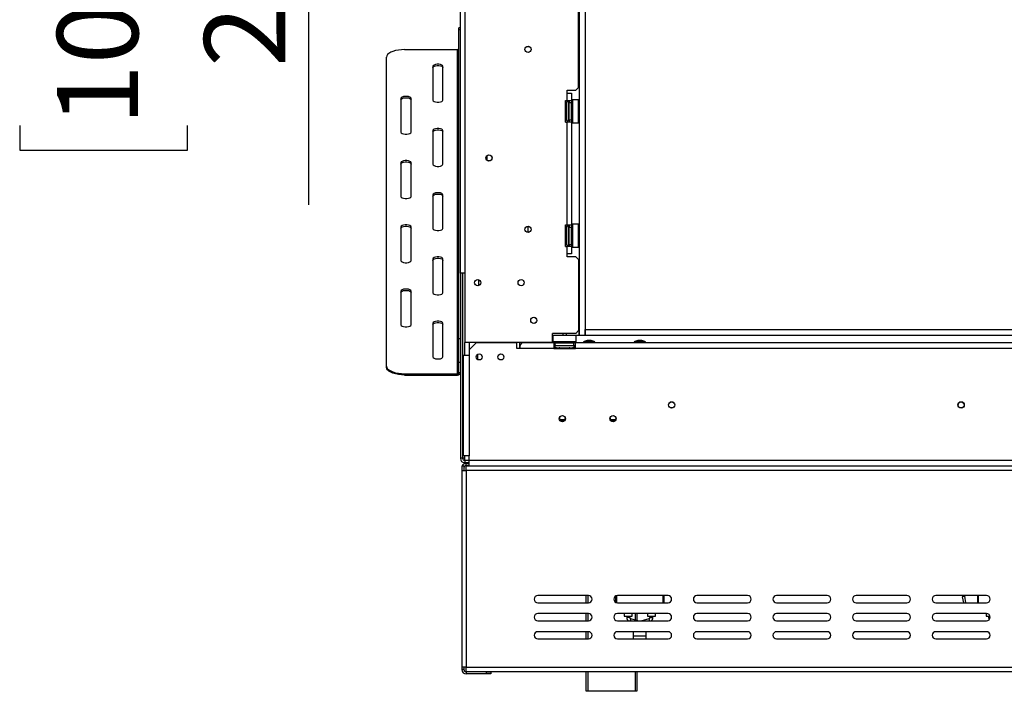
# Model space of a CAD drawing. Units: millimetres. Extents: x 160 to 4228, y 108 to 3316.
# Drawn here: x 321 to 1001, y 1698 to 2162 of the extents above; entities that cross this region are included whole.
import ezdxf

# ---------------------------------------------------------------- set-up
doc = ezdxf.new("R2010")
doc.units = ezdxf.units.MM
doc.header["$LTSCALE"] = 16
doc.layers.add('FORMAT', color=7, linetype='Continuous')
doc.styles.add('SLDTEXTSTYLE1', font='TXT', dxfattribs={"width": 0.75})
doc.dimstyles.new('SLDDIMSTYLE0', dxfattribs={"dimtxt": 56, "dimasz": 52.832, "dimexe": 0, "dimexo": 0.0625, "dimgap": 14, "dimtad": 1, "dimdec": 0, "dimrnd": 1e-09, "dimzin": 12, "dimdsep": 46, "dimtxsty": 'SLDTEXTSTYLE1', "dimsah": 1, "dimcen": 0.09, "dimadec": 0, "dimazin": 3, "dimtfac": 1, "dimtdec": 0, "dimtofl": 0, "dimtmove": 0, "dimatfit": 3, "dimfxl": 0, "dimfrac": 2, "dimtolj": 1, "dimtzin": 12, "dimarcsym": 0})

# ---------------------------------------------------------------- blocks, each defined once
blk = doc.blocks.new('_D_1')
at = {"layer": 'FORMAT'}
for p, q in [((764.66, 2606.7), (504.37, 2606.7)), ((520.37, 2606.7), (520.37, 2342.2)), ((690.76, 2342.2), (504.37, 2342.2)), ((520.37, 2342.2), (520.37, 2034.32)), ((320.73, 2294.3), (320.73, 2311.36)), ((320.73, 2311.36), (436.59, 2311.36)), ((436.59, 2311.36), (436.59, 2294.3)), ((333.86, 2231.87), (423.46, 2178.11)), ((320.73, 2089.13), (320.73, 2072.07)), ((436.59, 2072.07), (436.59, 2089.13)), ((320.73, 2072.07), (436.59, 2072.07))]:
    blk.add_line(p, q, dxfattribs=at)
for points in [[(520.37, 2606.7), (512.24, 2553.87), (528.5, 2553.87)], [(520.37, 2342.2), (528.5, 2395.04), (512.24, 2395.04)]]:
    blk.add_solid(points, dxfattribs=at)
at = {"layer": 'FORMAT', "attachment_point": 1, "rotation": 90, "style": 'SLDTEXTSTYLE1'}
for s, insert, char_height in [('"', (346.56, 2271.2), 56), ('16', (378.84, 2204.99), 44.8), ('265', (448.18, 2129.65), 56), ('7', (320.91, 2171.89), 44.8), ('10', (346.56, 2089.13), 56)]:
    blk.add_mtext(s, dxfattribs=dict(at, insert=insert, char_height=char_height))

msp = doc.modelspace()

# ---------------------------------------------------------------- linework, layer by layer
at = {"color": 7, "linetype": 'Continuous', "lineweight": 25}
for p, q in [((625.163, 1987.204), (625.163, 2345.704)), ((628.163, 2344.304), (628.163, 1939.304)), ((707.303, 2340.704), (707.303, 1944.204)), ((711.303, 2340.704), (711.303, 1944.204)), ((706.913, 2115.554), (706.913, 2168.054)), ((625.163, 2156.592), (624.163, 2156.592)), ((624.163, 2155.42), (624.163, 2156.592)), ((625.163, 2155.42), (624.163, 2155.42)), ((624.163, 1941.998), (624.163, 2155.42)), ((574.163, 1922.966), (574.163, 2136.388)), ((586.663, 2141.671), (623.163, 2141.671)), ((623.163, 1917.683), (623.163, 2141.671)), ((606.163, 2130.049), (606.163, 2106.805)), ((613.163, 2106.805), (613.163, 2130.049)), ((698.913, 2111.554), (698.913, 2113.554)), ((698.913, 2113.554), (704.913, 2113.554)), ((698.913, 2111.554), (701.913, 2111.554)), ((698.913, 2106.554), (698.913, 2111.554)), ((701.913, 2111.554), (701.913, 2106.554)), ((704.913, 2113.554), (706.913, 2115.554)), ((584.163, 2107.861), (584.163, 2084.617)), ((591.163, 2084.617), (591.163, 2107.861)), ((697.913, 2091.554), (697.913, 2106.554)), ((697.913, 2106.554), (698.913, 2106.554)), ((698.433, 2105.229), (698.413, 2105.001)), ((698.413, 2105.001), (698.413, 2102.721)), ((698.413, 2102.721), (698.433, 2102.142)), ((698.433, 2102.142), (698.413, 2101.334)), ((698.913, 2106.554), (701.913, 2106.554)), ((699.913, 2105.054), (699.913, 2104.25)), ((699.913, 2104.424), (700.013, 2104.308)), ((699.913, 2104.25), (699.913, 2093.054)), ((700.013, 2104.308), (700.013, 2101.681)), ((700.413, 2104.308), (700.013, 2104.308)), ((700.413, 2106.554), (700.413, 2105.054)), ((700.413, 2093.054), (700.413, 2105.054)), ((700.413, 2105.054), (701.913, 2105.054)), ((701.913, 2106.554), (701.913, 2105.054)), ((701.913, 2093.054), (701.913, 2105.054)), ((702.413, 2104.828), (701.913, 2104.828)), ((702.613, 2107.054), (702.413, 2106.854)), ((702.413, 2096.076), (702.413, 2106.854)), ((706.813, 2107.054), (702.613, 2107.054)), ((702.613, 2107.054), (702.613, 2095.999)), ((707.013, 2106.854), (706.813, 2107.054)), ((706.813, 2091.054), (706.813, 2107.054)), ((707.013, 2106.854), (707.013, 2091.254)), ((698.413, 2101.334), (698.413, 2096.774)), ((698.413, 2096.774), (698.433, 2095.967)), ((698.433, 2095.967), (698.413, 2095.388)), ((698.413, 2095.388), (698.413, 2093.108)), ((699.913, 2101.739), (700.013, 2101.681)), ((699.913, 2096.37), (700.013, 2096.427)), ((700.013, 2101.681), (700.013, 2096.427)), ((700.413, 2101.681), (700.013, 2101.681)), ((700.413, 2096.427), (700.013, 2096.427)), ((700.013, 2096.427), (700.013, 2093.8)), ((702.413, 2101.941), (701.913, 2101.941)), ((702.413, 2096.167), (701.913, 2096.167)), ((702.413, 2091.254), (702.413, 2096.076)), ((702.613, 2095.999), (702.613, 2091.054)), ((697.913, 2091.554), (698.913, 2091.554)), ((698.413, 2093.108), (698.433, 2092.879)), ((698.913, 2020.554), (698.913, 2091.554)), ((701.913, 2091.554), (698.913, 2091.554)), ((700.013, 2093.8), (699.913, 2093.685)), ((700.413, 2093.8), (700.013, 2093.8)), ((700.413, 2093.054), (701.913, 2093.054)), ((700.413, 2093.054), (700.413, 2091.554)), ((702.413, 2093.281), (701.913, 2093.281)), ((701.913, 2093.054), (701.913, 2091.554)), ((701.913, 2091.554), (701.913, 2020.554)), ((702.413, 2091.254), (702.613, 2091.054)), ((702.613, 2091.054), (706.813, 2091.054)), ((706.813, 2091.054), (707.013, 2091.254)), ((606.163, 2085.674), (606.163, 2062.43)), ((613.163, 2062.43), (613.163, 2085.674)), ((643.663, 2065.117), (643.663, 2068.492)), ((584.163, 2063.486), (584.163, 2040.242)), ((591.163, 2040.242), (591.163, 2063.486)), ((606.163, 2041.299), (606.163, 2018.055)), ((613.163, 2018.055), (613.163, 2041.299)), ((697.913, 2020.554), (698.913, 2020.554)), ((697.913, 2005.554), (697.913, 2020.554)), ((698.913, 2020.554), (701.913, 2020.554)), ((700.413, 2020.554), (700.413, 2019.054)), ((701.913, 2020.554), (701.913, 2019.054)), ((702.613, 2021.054), (702.413, 2020.854)), ((702.413, 2010.076), (702.413, 2020.854)), ((706.813, 2021.054), (702.613, 2021.054)), ((702.613, 2021.054), (702.613, 2009.999)), ((707.013, 2020.854), (706.813, 2021.054)), ((706.813, 2005.054), (706.813, 2021.054)), ((707.013, 2020.854), (707.013, 2005.254)), ((584.163, 2019.111), (584.163, 1995.867)), ((591.163, 1995.867), (591.163, 2019.111)), ((671.913, 2015.354), (671.913, 2019.654)), ((698.433, 2019.229), (698.413, 2019.001)), ((698.413, 2019.001), (698.413, 2016.721)), ((698.413, 2016.721), (698.433, 2016.142)), ((698.433, 2016.142), (698.413, 2015.334)), ((698.413, 2015.334), (698.413, 2010.774)), ((699.913, 2019.054), (699.913, 2018.25)), ((699.913, 2018.424), (700.013, 2018.308)), ((699.913, 2018.25), (699.913, 2007.054)), ((699.913, 2015.739), (700.013, 2015.681)), ((700.013, 2018.308), (700.013, 2015.681)), ((700.413, 2018.308), (700.013, 2018.308)), ((700.013, 2015.681), (700.013, 2010.427)), ((700.413, 2015.681), (700.013, 2015.681)), ((700.413, 2019.054), (701.913, 2019.054)), ((700.413, 2007.054), (700.413, 2019.054)), ((701.913, 2007.054), (701.913, 2019.054)), ((702.413, 2018.828), (701.913, 2018.828)), ((702.413, 2015.941), (701.913, 2015.941)), ((698.413, 2010.774), (698.433, 2009.967)), ((698.433, 2009.967), (698.413, 2009.388)), ((698.413, 2009.388), (698.413, 2007.108)), ((698.413, 2007.108), (698.433, 2006.879)), ((699.913, 2010.37), (700.013, 2010.427)), ((700.013, 2007.8), (699.913, 2007.685)), ((700.413, 2010.427), (700.013, 2010.427)), ((700.013, 2010.427), (700.013, 2007.8)), ((700.413, 2007.8), (700.013, 2007.8)), ((700.413, 2007.054), (701.913, 2007.054)), ((700.413, 2007.054), (700.413, 2005.554)), ((702.413, 2010.167), (701.913, 2010.167)), ((702.413, 2007.281), (701.913, 2007.281)), ((701.913, 2007.054), (701.913, 2005.554)), ((702.413, 2005.254), (702.413, 2010.076)), ((702.613, 2009.999), (702.613, 2005.054)), ((697.913, 2005.554), (698.913, 2005.554)), ((698.913, 2000.554), (698.913, 2005.554)), ((701.913, 2005.554), (698.913, 2005.554)), ((698.913, 1998.554), (698.913, 2000.554)), ((701.913, 2000.554), (698.913, 2000.554)), ((701.913, 2005.554), (701.913, 2000.554)), ((702.413, 2005.254), (702.613, 2005.054)), ((702.613, 2005.054), (706.813, 2005.054)), ((706.813, 2005.054), (707.013, 2005.254)), ((606.163, 1996.924), (606.163, 1973.68)), ((613.163, 1973.68), (613.163, 1996.924)), ((704.913, 1998.554), (698.913, 1998.554)), ((706.913, 1996.554), (704.913, 1998.554)), ((706.913, 1996.554), (706.913, 1947.554)), ((628.163, 1987.204), (625.163, 1987.204)), ((625.163, 1987.204), (625.163, 1859.204)), ((626.663, 1987.204), (626.663, 1859.204)), ((584.163, 1974.736), (584.163, 1951.492)), ((591.163, 1951.492), (591.163, 1974.736)), ((606.163, 1952.549), (606.163, 1929.305)), ((613.163, 1929.305), (613.163, 1952.549)), ((704.913, 1945.554), (688.913, 1945.554)), ((688.913, 1939.304), (688.913, 1945.554)), ((696.203, 1944.204), (696.203, 1945.554)), ((698.203, 1945.554), (698.203, 1944.204)), ((704.913, 1945.554), (706.913, 1947.554)), ((706.913, 1948.204), (707.203, 1948.204)), ((707.203, 1944.204), (707.203, 1948.204)), ((707.203, 1948.204), (707.303, 1948.204)), ((711.303, 1944.204), (711.303, 1948.204)), ((711.303, 1948.204), (1883.663, 1948.204)), ((624.163, 1941.998), (625.163, 1941.998)), ((624.163, 1925.387), (624.163, 1941.998)), ((688.913, 1939.304), (628.163, 1939.304)), ((631.163, 1939.304), (631.163, 1934.104)), ((636.163, 1939.104), (631.163, 1934.104)), ((664.163, 1939.104), (636.163, 1939.104)), ((664.163, 1935.104), (664.163, 1939.104)), ((666.163, 1935.104), (666.163, 1939.304)), ((689.663, 1939.104), (668.163, 1939.104)), ((689.363, 1944.204), (689.163, 1944.004)), ((689.163, 1944.004), (689.163, 1939.804)), ((705.163, 1944.004), (689.163, 1944.004)), ((689.163, 1939.804), (689.363, 1939.604)), ((689.163, 1939.804), (705.163, 1939.804)), ((689.363, 1944.204), (703.462, 1944.204)), ((704.963, 1939.604), (689.363, 1939.604)), ((689.663, 1939.104), (689.663, 1935.104)), ((690.663, 1939.104), (689.663, 1939.104)), ((690.663, 1937.104), (690.663, 1939.104)), ((690.663, 1939.104), (703.663, 1939.104)), ((691.389, 1939.604), (691.389, 1939.104)), ((694.276, 1939.604), (694.276, 1939.104)), ((700.05, 1939.604), (700.05, 1939.104)), ((702.936, 1939.604), (702.936, 1939.104)), ((703.462, 1944.204), (707.203, 1944.204)), ((703.663, 1937.104), (703.663, 1939.104)), ((704.663, 1939.104), (703.663, 1939.104)), ((704.663, 1935.104), (704.663, 1939.104)), ((1049.663, 1939.104), (704.663, 1939.104)), ((705.163, 1944.004), (704.963, 1944.204)), ((704.963, 1939.604), (705.163, 1939.804)), ((705.163, 1939.804), (705.163, 1944.004)), ((707.203, 1944.204), (707.303, 1944.204)), ((707.303, 1944.204), (711.303, 1944.204)), ((710.188, 1939.654), (710.188, 1939.104)), ((718.138, 1939.654), (710.188, 1939.654)), ((711.303, 1944.204), (1883.663, 1944.204)), ((715.563, 1940.704), (712.763, 1940.704)), ((718.138, 1939.104), (718.138, 1939.654)), ((745.188, 1939.654), (745.188, 1939.104)), ((753.138, 1939.654), (745.188, 1939.654)), ((750.563, 1940.704), (747.763, 1940.704)), ((753.138, 1939.104), (753.138, 1939.654)), ((631.163, 1934.104), (631.163, 1930.604)), ((666.163, 1935.104), (664.163, 1935.104)), ((689.663, 1935.104), (666.163, 1935.104)), ((689.663, 1937.104), (690.663, 1937.104)), ((689.663, 1935.104), (704.663, 1935.104)), ((690.663, 1937.104), (703.663, 1937.104)), ((690.988, 1935.625), (691.216, 1935.604)), ((691.216, 1935.604), (693.496, 1935.604)), ((693.496, 1935.604), (694.075, 1935.625)), ((694.075, 1935.625), (694.883, 1935.604)), ((694.883, 1935.604), (699.443, 1935.604)), ((699.443, 1935.604), (700.25, 1935.625)), ((700.25, 1935.625), (700.829, 1935.604)), ((700.829, 1935.604), (703.109, 1935.604)), ((703.109, 1935.604), (703.338, 1935.625)), ((703.663, 1937.104), (704.163, 1937.104)), ((704.663, 1937.104), (704.163, 1937.104)), ((704.163, 1935.604), (704.163, 1937.104)), ((704.663, 1935.604), (704.163, 1935.604)), ((704.163, 1935.604), (704.663, 1935.534)), ((704.163, 1935.104), (704.163, 1935.504)), ((704.663, 1935.504), (704.163, 1935.504)), ((1049.663, 1935.104), (704.663, 1935.104)), ((625.163, 1925.387), (624.163, 1925.387)), ((624.163, 1918.589), (624.163, 1925.387)), ((627.163, 1930.604), (627.163, 1860.904)), ((627.163, 1930.604), (631.163, 1930.604)), ((631.163, 1930.604), (631.163, 1860.904)), ((637.163, 1927.451), (637.163, 1931.101)), ((574.163, 1922.059), (574.163, 1922.966)), ((624.163, 1918.589), (625.163, 1918.589)), ((586.663, 1917.683), (623.163, 1917.683)), ((586.663, 1917.683), (586.663, 1916.777)), ((586.663, 1916.777), (623.163, 1916.777)), ((623.163, 1916.777), (623.163, 1917.683)), ((693.816, 1886.104), (697.509, 1886.104)), ((626.663, 1879.104), (627.163, 1879.104)), ((626.663, 1869.104), (627.163, 1869.104)), ((626.663, 1859.204), (625.163, 1859.204)), ((628.163, 1859.204), (626.663, 1859.204)), ((631.163, 1860.904), (627.163, 1860.904)), ((628.163, 1857.704), (628.163, 1859.204)), ((628.163, 1857.704), (628.163, 1856.204)), ((631.163, 1857.704), (628.163, 1857.704)), ((631.163, 1857.904), (631.163, 1860.904)), ((631.163, 1853.904), (631.163, 1857.904)), ((631.163, 1857.904), (1861.163, 1857.904)), ((626.163, 1853.904), (627.663, 1853.904)), ((626.163, 1853.904), (626.163, 1850.904)), ((626.163, 1850.904), (626.163, 1714.904)), ((626.163, 1850.904), (629.163, 1850.904)), ((627.663, 1853.904), (627.663, 1850.904)), ((631.163, 1856.204), (628.163, 1856.204)), ((629.163, 1854.204), (629.163, 1855.704)), ((629.163, 1855.704), (631.163, 1855.704)), ((629.163, 1854.204), (631.163, 1854.204)), ((629.163, 1850.904), (629.163, 1853.904)), ((629.163, 1853.904), (631.163, 1853.904)), ((1863.163, 1850.904), (629.163, 1850.904)), ((629.163, 1850.904), (629.163, 1714.904)), ((631.163, 1853.904), (1861.163, 1853.904)), ((713.663, 1764.404), (678.663, 1764.404)), ((712.163, 1759.404), (712.163, 1764.404)), ((732.663, 1759.613), (732.663, 1764.196)), ((732.963, 1764.304), (732.963, 1759.504)), ((768.663, 1764.404), (733.663, 1764.404)), ((765.663, 1764.404), (765.663, 1759.404)), ((823.663, 1764.404), (788.663, 1764.404)), ((878.663, 1764.404), (843.663, 1764.404)), ((933.663, 1764.404), (898.663, 1764.404)), ((988.663, 1764.404), (953.663, 1764.404)), ((973.686, 1763.844), (972.208, 1763.583)), ((972.945, 1759.404), (972.208, 1763.583)), ((974.468, 1759.404), (973.686, 1763.844)), ((982.663, 1759.404), (982.663, 1764.404)), ((982.963, 1764.404), (982.963, 1759.404)), ((678.663, 1759.404), (713.663, 1759.404)), ((733.663, 1759.404), (768.663, 1759.404)), ((788.663, 1759.404), (823.663, 1759.404)), ((843.663, 1759.404), (878.663, 1759.404)), ((898.663, 1759.404), (933.663, 1759.404)), ((953.663, 1759.404), (988.663, 1759.404)), ((713.663, 1751.904), (678.663, 1751.904)), ((712.163, 1746.904), (712.163, 1751.904)), ((768.663, 1751.904), (733.663, 1751.904)), ((738.413, 1751.904), (738.413, 1750.104)), ((738.413, 1750.104), (741.163, 1750.104)), ((740.163, 1750.104), (740.163, 1749.212)), ((741.163, 1750.104), (743.913, 1750.104)), ((742.163, 1749.212), (742.163, 1750.104)), ((743.913, 1750.104), (743.913, 1751.904)), ((747.163, 1751.904), (747.163, 1747.067)), ((754.413, 1751.904), (754.413, 1750.104)), ((754.413, 1750.104), (757.163, 1750.104)), ((756.163, 1750.104), (756.163, 1749.212)), ((757.163, 1750.104), (759.913, 1750.104)), ((758.163, 1749.212), (758.163, 1750.104)), ((759.913, 1750.104), (759.913, 1751.904)), ((823.663, 1751.904), (788.663, 1751.904)), ((878.663, 1751.904), (843.663, 1751.904)), ((933.663, 1751.904), (898.663, 1751.904)), ((988.663, 1751.904), (953.663, 1751.904)), ((988.413, 1751.904), (988.413, 1750.104)), ((988.413, 1750.104), (991.063, 1750.104)), ((990.163, 1750.104), (990.163, 1749.212)), ((678.663, 1746.904), (713.663, 1746.904)), ((733.663, 1746.904), (768.663, 1746.904)), ((747.752, 1746.904), (742.896, 1748.248)), ((755.429, 1748.248), (750.574, 1746.904)), ((788.663, 1746.904), (823.663, 1746.904)), ((843.663, 1746.904), (878.663, 1746.904)), ((898.663, 1746.904), (933.663, 1746.904)), ((953.663, 1746.904), (988.663, 1746.904)), ((713.663, 1739.404), (678.663, 1739.404)), ((712.163, 1734.404), (712.163, 1739.404)), ((768.663, 1739.404), (733.663, 1739.404)), ((744.663, 1739.404), (744.663, 1736.455)), ((744.663, 1736.455), (744.663, 1734.404)), ((753.663, 1736.455), (753.663, 1739.404)), ((753.663, 1734.404), (753.663, 1736.455)), ((823.663, 1739.404), (788.663, 1739.404)), ((878.663, 1739.404), (843.663, 1739.404)), ((933.663, 1739.404), (898.663, 1739.404)), ((988.663, 1739.404), (953.663, 1739.404)), ((678.663, 1734.404), (713.663, 1734.404)), ((733.663, 1734.404), (768.663, 1734.404)), ((788.663, 1734.404), (823.663, 1734.404)), ((843.663, 1734.404), (878.663, 1734.404)), ((898.663, 1734.404), (933.663, 1734.404)), ((953.663, 1734.404), (988.663, 1734.404)), ((629.163, 1714.904), (626.163, 1714.904)), ((626.163, 1714.904), (626.163, 1713.204)), ((627.663, 1714.904), (627.663, 1713.204)), ((629.163, 1714.904), (1863.163, 1714.904)), ((629.163, 1711.904), (629.163, 1714.904)), ((627.663, 1713.204), (626.163, 1713.204)), ((629.163, 1711.904), (1863.163, 1711.904)), ((629.163, 1711.704), (629.163, 1710.204)), ((643.163, 1711.704), (629.163, 1711.704)), ((643.163, 1710.204), (629.163, 1710.204)), ((643.163, 1710.204), (643.163, 1711.704)), ((643.163, 1711.704), (646.163, 1711.704)), ((646.163, 1710.204), (643.163, 1710.204)), ((646.163, 1711.704), (646.163, 1710.204)), ((712.163, 1698.204), (712.163, 1711.904)), ((747.163, 1711.904), (747.163, 1698.204)), ((713.163, 1698.204), (712.163, 1698.204)), ((746.163, 1698.204), (713.163, 1698.204)), ((747.163, 1698.204), (746.163, 1698.204))]:
    msp.add_line(p, q, dxfattribs=at)
at = {"color": 8, "linetype": 'Continuous', "lineweight": 25}
for p, q in [((698.413, 2101.334), (697.913, 2101.334)), ((698.413, 2096.774), (697.913, 2096.774)), ((698.413, 2015.334), (697.913, 2015.334)), ((698.413, 2010.774), (697.913, 2010.774)), ((637.663, 1982.645), (637.663, 1978.463)), ((628.163, 1930.604), (628.163, 1939.304)), ((694.883, 1935.104), (694.883, 1935.604)), ((699.443, 1935.104), (699.443, 1935.604)), ((627.163, 1895.104), (626.663, 1895.104)), ((728.816, 1886.104), (732.509, 1886.104)), ((628.163, 1859.204), (628.163, 1860.904)), ((713.163, 1764.404), (713.163, 1759.404)), ((765.363, 1759.404), (765.363, 1764.404)), ((713.163, 1751.904), (713.163, 1746.904)), ((742.163, 1749.212), (740.163, 1749.212)), ((746.163, 1747.344), (746.163, 1751.904)), ((756.163, 1749.212), (758.163, 1749.212)), ((991.155, 1749.212), (990.163, 1749.212)), ((742.896, 1748.248), (742.524, 1746.904)), ((755.429, 1748.248), (755.801, 1746.904)), ((713.163, 1739.404), (713.163, 1734.404)), ((744.663, 1736.455), (753.663, 1736.455)), ((713.163, 1711.904), (713.163, 1698.204)), ((746.163, 1698.204), (746.163, 1711.904))]:
    msp.add_line(p, q, dxfattribs=at)
at = {"color": 7, "linetype": 'Continuous', "lineweight": 25, "flags": 128}
for points in [[(586.663, 2141.671), (584.492, 2141.59), (582.388, 2141.352), (580.413, 2140.963), (578.628, 2140.435), (577.087, 2139.784), (575.837, 2139.029), (574.917, 2138.195), (574.353, 2137.305), (574.163, 2136.388)], [(613.163, 2130.049), (612.952, 2130.555), (612.344, 2130.999), (611.413, 2131.33), (610.271, 2131.505), (609.055, 2131.505), (607.913, 2131.33), (606.982, 2130.999), (606.374, 2130.555), (606.163, 2130.049)], [(606.163, 2129.142), (606.374, 2129.648), (606.982, 2130.093), (607.913, 2130.423), (609.055, 2130.599), (610.271, 2130.599), (611.413, 2130.423), (612.344, 2130.093), (612.952, 2129.648), (613.163, 2129.142)], [(591.163, 2107.861), (590.952, 2108.367), (590.344, 2108.812), (589.413, 2109.142), (588.271, 2109.318), (587.055, 2109.318), (585.913, 2109.142), (584.982, 2108.812), (584.374, 2108.367), (584.163, 2107.861)], [(584.163, 2106.955), (584.374, 2107.461), (584.982, 2107.906), (585.913, 2108.236), (587.055, 2108.412), (588.271, 2108.412), (589.413, 2108.236), (590.344, 2107.906), (590.952, 2107.461), (591.163, 2106.955)], [(606.163, 2106.805), (606.374, 2106.299), (606.982, 2105.854), (607.913, 2105.524), (609.055, 2105.348), (610.271, 2105.348), (611.413, 2105.524), (612.344, 2105.854), (612.952, 2106.299), (613.163, 2106.805)], [(584.163, 2084.617), (584.374, 2084.111), (584.982, 2083.666), (585.913, 2083.336), (587.055, 2083.16), (588.271, 2083.16), (589.413, 2083.336), (590.344, 2083.666), (590.952, 2084.111), (591.163, 2084.617)], [(613.163, 2085.674), (612.952, 2086.18), (612.344, 2086.625), (611.413, 2086.955), (610.271, 2087.13), (609.055, 2087.13), (607.913, 2086.955), (606.982, 2086.625), (606.374, 2086.18), (606.163, 2085.674)], [(606.163, 2084.767), (606.374, 2085.273), (606.982, 2085.718), (607.913, 2086.048), (609.055, 2086.224), (610.271, 2086.224), (611.413, 2086.048), (612.344, 2085.718), (612.952, 2085.273), (613.163, 2084.767)], [(591.163, 2063.486), (590.952, 2063.992), (590.344, 2064.437), (589.413, 2064.767), (588.271, 2064.943), (587.055, 2064.943), (585.913, 2064.767), (584.982, 2064.437), (584.374, 2063.992), (584.163, 2063.486)], [(584.163, 2062.58), (584.374, 2063.086), (584.982, 2063.531), (585.913, 2063.861), (587.055, 2064.037), (588.271, 2064.037), (589.413, 2063.861), (590.344, 2063.531), (590.952, 2063.086), (591.163, 2062.58)], [(606.163, 2062.43), (606.374, 2061.924), (606.982, 2061.479), (607.913, 2061.149), (609.055, 2060.973), (610.271, 2060.973), (611.413, 2061.149), (612.344, 2061.479), (612.952, 2061.924), (613.163, 2062.43)], [(613.163, 2041.299), (612.952, 2041.805), (612.344, 2042.25), (611.413, 2042.58), (610.271, 2042.756), (609.055, 2042.756), (607.913, 2042.58), (606.982, 2042.25), (606.374, 2041.805), (606.163, 2041.299)], [(606.163, 2040.393), (606.374, 2040.898), (606.982, 2041.343), (607.913, 2041.674), (609.055, 2041.849), (610.271, 2041.849), (611.413, 2041.674), (612.344, 2041.343), (612.952, 2040.898), (613.163, 2040.393)], [(584.163, 2040.242), (584.374, 2039.736), (584.982, 2039.291), (585.913, 2038.961), (587.055, 2038.786), (588.271, 2038.786), (589.413, 2038.961), (590.344, 2039.291), (590.952, 2039.736), (591.163, 2040.242)], [(591.163, 2019.111), (590.952, 2019.617), (590.344, 2020.062), (589.413, 2020.392), (588.271, 2020.568), (587.055, 2020.568), (585.913, 2020.392), (584.982, 2020.062), (584.374, 2019.617), (584.163, 2019.111)], [(584.163, 2018.205), (584.374, 2018.711), (584.982, 2019.156), (585.913, 2019.486), (587.055, 2019.662), (588.271, 2019.662), (589.413, 2019.486), (590.344, 2019.156), (590.952, 2018.711), (591.163, 2018.205)], [(606.163, 2018.055), (606.374, 2017.549), (606.982, 2017.104), (607.913, 2016.774), (609.055, 2016.598), (610.271, 2016.598), (611.413, 2016.774), (612.344, 2017.104), (612.952, 2017.549), (613.163, 2018.055)], [(584.163, 1995.867), (584.374, 1995.361), (584.982, 1994.917), (585.913, 1994.586), (587.055, 1994.411), (588.271, 1994.411), (589.413, 1994.586), (590.344, 1994.917), (590.952, 1995.361), (591.163, 1995.867)], [(613.163, 1996.924), (612.952, 1997.43), (612.344, 1997.875), (611.413, 1998.205), (610.271, 1998.381), (609.055, 1998.381), (607.913, 1998.205), (606.982, 1997.875), (606.374, 1997.43), (606.163, 1996.924)], [(606.163, 1996.018), (606.374, 1996.523), (606.982, 1996.968), (607.913, 1997.299), (609.055, 1997.474), (610.271, 1997.474), (611.413, 1997.299), (612.344, 1996.968), (612.952, 1996.523), (613.163, 1996.018)], [(591.163, 1974.736), (590.952, 1975.242), (590.344, 1975.687), (589.413, 1976.017), (588.271, 1976.193), (587.055, 1976.193), (585.913, 1976.017), (584.982, 1975.687), (584.374, 1975.242), (584.163, 1974.736)], [(584.163, 1973.83), (584.374, 1974.336), (584.982, 1974.781), (585.913, 1975.111), (587.055, 1975.287), (588.271, 1975.287), (589.413, 1975.111), (590.344, 1974.781), (590.952, 1974.336), (591.163, 1973.83)], [(606.163, 1973.68), (606.374, 1973.174), (606.982, 1972.729), (607.913, 1972.399), (609.055, 1972.223), (610.271, 1972.223), (611.413, 1972.399), (612.344, 1972.729), (612.952, 1973.174), (613.163, 1973.68)], [(613.163, 1952.549), (612.952, 1953.055), (612.344, 1953.5), (611.413, 1953.83), (610.271, 1954.006), (609.055, 1954.006), (607.913, 1953.83), (606.982, 1953.5), (606.374, 1953.055), (606.163, 1952.549)], [(606.163, 1951.643), (606.374, 1952.149), (606.982, 1952.593), (607.913, 1952.924), (609.055, 1953.099), (610.271, 1953.099), (611.413, 1952.924), (612.344, 1952.593), (612.952, 1952.149), (613.163, 1951.643)], [(584.163, 1951.492), (584.374, 1950.987), (584.982, 1950.542), (585.913, 1950.211), (587.055, 1950.036), (588.271, 1950.036), (589.413, 1950.211), (590.344, 1950.542), (590.952, 1950.987), (591.163, 1951.492)], [(606.163, 1929.305), (606.374, 1928.799), (606.982, 1928.354), (607.913, 1928.024), (609.055, 1927.848), (610.271, 1927.848), (611.413, 1928.024), (612.344, 1928.354), (612.952, 1928.799), (613.163, 1929.305)], [(574.163, 1922.966), (574.353, 1922.048), (574.917, 1921.159), (575.837, 1920.324), (577.087, 1919.57), (578.628, 1918.919), (580.413, 1918.391), (582.388, 1918.002), (584.492, 1917.763), (586.663, 1917.683)], [(586.663, 1916.777), (584.492, 1916.857), (582.388, 1917.095), (580.413, 1917.484), (578.628, 1918.013), (577.087, 1918.664), (575.837, 1919.418), (574.917, 1920.253), (574.353, 1921.142), (574.163, 1922.059)], [(972.178, 1764.404), (972.166, 1764.235), (972.208, 1763.583)], [(973.693, 1764.404), (973.664, 1764.17), (973.686, 1763.844)]]:
    msp.add_lwpolyline(points, dxfattribs=at)
at = {"color": 7, "linetype": 'Continuous', "lineweight": 25}
for centre, radius in [((671.913, 2141.804), 2.15), ((671.913, 2141.804), 2.1), ((644.913, 2066.804), 2.15), ((644.913, 2066.804), 2.1), ((671.913, 2017.504), 2.15), ((637.163, 1980.554), 2.15), ((667.163, 1980.554), 2.15), ((675.913, 1954.554), 2.15), ((675.913, 1954.554), 2.1), ((638.163, 1929.254), 2.1), ((653.163, 1929.254), 2.1), ((771.163, 1896.104), 2.2), ((771.163, 1896.104), 2.1), ((971.163, 1896.104), 2.2), ((971.163, 1896.104), 2.1), ((695.663, 1886.604), 2.15), ((730.663, 1886.604), 2.15)]:
    msp.add_circle(centre, radius, dxfattribs=at)
for centre, radius, start, end in [((623.207, 2142.626), 0.957, 267.324663, 357.047859), ((699.163, 2105.054), 0.75, 0, 166.48705), ((699.163, 2093.054), 0.75, 193.505124, 360), ((699.163, 2019.054), 0.75, 0, 166.48705), ((699.163, 2007.054), 0.75, 193.505124, 360), ((715.763, 1929.664), 11.441, 105.203543, 119.164484), ((712.562, 1929.664), 11.441, 60.835516, 74.796457), ((750.763, 1929.664), 11.441, 105.203543, 119.164484), ((747.562, 1929.664), 11.441, 60.835516, 74.796457), ((691.163, 1936.354), 0.75, 90, 256.48705), ((703.163, 1936.354), 0.75, 283.505124, 90), ((623.252, 1918.688), 1.913, 267.324663, 357.047859), ((623.207, 1918.639), 0.957, 267.324663, 357.047859), ((630.663, 1895.104), 4, 151.044976, 180), ((695.663, 1887.104), 2.1, 180, 0.08373), ((730.663, 1887.104), 2.1, 184.19328, 355.815435), ((628.163, 1859.204), 3, 180, 270), ((628.163, 1859.204), 1.5, 180, 270), ((629.163, 1852.704), 3, 90, 156.421822), ((629.163, 1852.704), 1.5, 90, 180), ((678.663, 1761.904), 2.5, 90, 270), ((713.663, 1761.904), 2.5, 270, 90), ((733.663, 1761.904), 2.5, 90, 270), ((768.663, 1761.904), 2.5, 270, 90), ((788.663, 1761.904), 2.5, 90, 270), ((823.663, 1761.904), 2.5, 270, 90), ((843.663, 1761.904), 2.5, 90, 270), ((878.663, 1761.904), 2.5, 270, 90), ((898.663, 1761.904), 2.5, 90, 270), ((933.663, 1761.904), 2.5, 270, 90), ((953.663, 1761.904), 2.5, 90, 270), ((988.663, 1761.904), 2.5, 270, 90), ((678.663, 1749.404), 2.5, 90, 270), ((713.663, 1749.404), 2.5, 270, 90), ((733.663, 1749.404), 2.5, 90, 270), ((743.163, 1749.212), 3, 180, 230.279238), ((743.163, 1749.212), 1, 180, 254.532025), ((755.163, 1749.212), 1, 285.467975, 0), ((755.163, 1749.212), 3, 309.720762, 0), ((768.663, 1749.404), 2.5, 270, 90), ((788.663, 1749.404), 2.5, 90, 270), ((823.663, 1749.404), 2.5, 270, 90), ((843.663, 1749.404), 2.5, 90, 270), ((878.663, 1749.404), 2.5, 270, 90), ((898.663, 1749.404), 2.5, 90, 270), ((933.663, 1749.404), 2.5, 270, 90), ((953.663, 1749.404), 2.5, 90, 270), ((988.663, 1749.404), 2.5, 270, 90), ((993.163, 1749.212), 3, 180, 209.071198), ((678.663, 1736.904), 2.5, 90, 270), ((713.663, 1736.904), 2.5, 270, 90), ((733.663, 1736.904), 2.5, 90, 270), ((768.663, 1736.904), 2.5, 270, 90), ((788.663, 1736.904), 2.5, 90, 270), ((823.663, 1736.904), 2.5, 270, 90), ((843.663, 1736.904), 2.5, 90, 270), ((878.663, 1736.904), 2.5, 270, 90), ((898.663, 1736.904), 2.5, 90, 270), ((933.663, 1736.904), 2.5, 270, 90), ((953.663, 1736.904), 2.5, 90, 270), ((988.663, 1736.904), 2.5, 270, 90), ((629.163, 1713.204), 3, 180, 270), ((629.163, 1713.204), 1.5, 180, 270)]:
    msp.add_arc(centre, radius, start, end, dxfattribs=at)
at = {"color": 8, "linetype": 'Continuous', "lineweight": 25}
for centre, start, end in [((697.552, 2105.033), 294.762157, 357.857708), ((697.552, 2102.753), 294.762157, 357.857708), ((697.552, 2095.355), 2.142292, 65.237843), ((697.552, 2093.076), 2.142292, 65.237843), ((697.552, 2019.033), 294.762157, 357.857708), ((697.552, 2016.753), 294.762157, 357.857708), ((697.552, 2009.355), 2.142292, 65.237843), ((697.552, 2007.076), 2.142292, 65.237843), ((691.184, 1934.743), 24.762157, 87.857708), ((693.464, 1934.743), 24.762157, 87.857708), ((700.861, 1934.743), 92.142292, 155.237843), ((703.141, 1934.743), 92.142292, 155.237843)]:
    msp.add_arc(centre, 0.861, start, end, dxfattribs=at)
at = {"color": 7, "linetype": 'Continuous', "lineweight": 25}
msp.add_ellipse((668.163, 1935.104), major_axis=(0, 4), ratio=0.5, start_param=0, end_param=1.5707963, dxfattribs=at)
for points, knots in [([(698.433, 2105.229), (698.433, 2105.227), (698.422, 2105.181), (698.373, 2105.012), (698.24, 2104.761), (698.064, 2104.547), (697.939, 2104.482), (697.913, 2104.469)], [0, 0, 0, 0, 0.00648017, 0.15027973, 0.55668607, 0.9054902, 1, 1, 1, 1]), ([(698.433, 2102.142), (698.433, 2102.141), (698.422, 2102.118), (698.373, 2102.033), (698.24, 2101.908), (698.064, 2101.801), (697.939, 2101.768), (697.913, 2101.761)], [0, 0, 0, 0, 0.0064802, 0.1502797, 0.5566861, 0.9054902, 1, 1, 1, 1]), ([(698.433, 2095.967), (698.433, 2095.968), (698.422, 2095.991), (698.373, 2096.075), (698.24, 2096.201), (698.064, 2096.308), (697.939, 2096.34), (697.913, 2096.347)], [0, 0, 0, 0, 0.0064802, 0.1502797, 0.5566861, 0.9054902, 1, 1, 1, 1]), ([(697.913, 2093.64), (697.939, 2093.626), (698.064, 2093.561), (698.24, 2093.347), (698.373, 2093.096), (698.422, 2092.927), (698.433, 2092.881), (698.433, 2092.879)], [0, 0, 0, 0, 0.0945098, 0.4433139, 0.8497203, 0.9935198, 1, 1, 1, 1]), ([(698.433, 2019.229), (698.433, 2019.227), (698.422, 2019.181), (698.373, 2019.012), (698.24, 2018.761), (698.064, 2018.547), (697.939, 2018.482), (697.913, 2018.469)], [0, 0, 0, 0, 0.00648017, 0.15027973, 0.55668607, 0.9054902, 1, 1, 1, 1]), ([(698.433, 2016.142), (698.433, 2016.141), (698.422, 2016.118), (698.373, 2016.033), (698.24, 2015.908), (698.064, 2015.801), (697.939, 2015.768), (697.913, 2015.761)], [0, 0, 0, 0, 0.0064802, 0.1502797, 0.5566861, 0.9054902, 1, 1, 1, 1]), ([(698.433, 2009.967), (698.433, 2009.968), (698.422, 2009.991), (698.373, 2010.075), (698.24, 2010.201), (698.064, 2010.308), (697.939, 2010.34), (697.913, 2010.347)], [0, 0, 0, 0, 0.0064802, 0.1502797, 0.5566861, 0.9054902, 1, 1, 1, 1]), ([(697.913, 2007.64), (697.939, 2007.626), (698.064, 2007.561), (698.24, 2007.347), (698.373, 2007.096), (698.422, 2006.927), (698.433, 2006.881), (698.433, 2006.879)], [0, 0, 0, 0, 0.0945098, 0.4433139, 0.8497203, 0.9935198, 1, 1, 1, 1]), ([(690.988, 1935.625), (690.99, 1935.624), (691.036, 1935.613), (691.205, 1935.564), (691.456, 1935.431), (691.67, 1935.255), (691.735, 1935.131), (691.748, 1935.104)], [0, 0, 0, 0, 0.0064802, 0.1502797, 0.5566861, 0.9054902, 1, 1, 1, 1]), ([(694.075, 1935.625), (694.076, 1935.624), (694.099, 1935.613), (694.184, 1935.564), (694.309, 1935.431), (694.416, 1935.255), (694.449, 1935.131), (694.456, 1935.104)], [0, 0, 0, 0, 0.0064802, 0.1502797, 0.5566861, 0.9054902, 1, 1, 1, 1]), ([(699.87, 1935.104), (699.877, 1935.131), (699.909, 1935.255), (700.016, 1935.431), (700.142, 1935.564), (700.226, 1935.613), (700.249, 1935.624), (700.25, 1935.625)], [0, 0, 0, 0, 0.0945098, 0.4433139, 0.8497203, 0.9935198, 1, 1, 1, 1]), ([(702.577, 1935.104), (702.591, 1935.131), (702.656, 1935.255), (702.87, 1935.431), (703.121, 1935.564), (703.29, 1935.613), (703.336, 1935.624), (703.338, 1935.625)], [0, 0, 0, 0, 0.0945098, 0.4433139, 0.8497203, 0.9935198, 1, 1, 1, 1])]:
    msp.add_open_spline(points, degree=3, knots=knots, dxfattribs=at)

# ---------------------------------------------------------------- dimensions: what is measured, and where the dimension line sits
at = {"layer": 'FORMAT'}
dim = msp.add_linear_dim(base=(520.37201575, 2342.204231858), p1=(780.662752001, 2606.704231858), p2=(706.762752001, 2342.204231858), angle=90, dimstyle='SLDDIMSTYLE0', dxfattribs=at)
dim.commit()
dim.dimension.update_dxf_attribs({"geometry": '_D_1', "text_midpoint": (520.37201575, 2191.715098547), "dimtype": 160})

doc.saveas('drawing.dxf')
